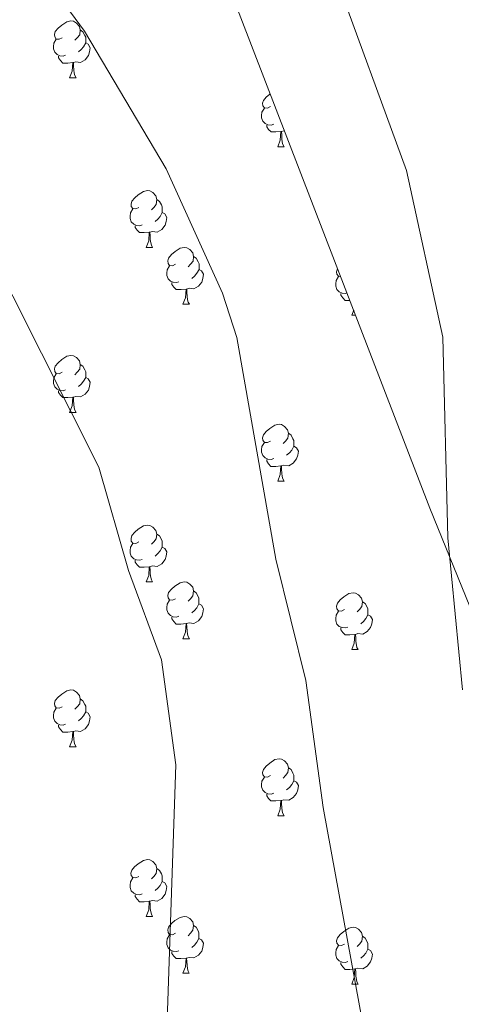
# Model space of a CAD drawing. Units: metres. Extents: x 565520 to 570004, y 4739918 to 4742932.
# Drawn here: x 568710 to 568788, y 4742104 to 4742278 of the extents above; entities that cross this region are included whole.
import ezdxf

# ---------------------------------------------------------------- set-up
doc = ezdxf.new("R2010")
doc.units = ezdxf.units.M
doc.header["$MEASUREMENT"] = 0
doc.linetypes.add('TRAZOSX2', pattern=[1.5, 1, -0.5])
for name, color, linetype, lineweight in [('Level 35', 92, 'TRAZOSX2', 0), ('Level 36', 19, 'Continuous', 40), ('Level 5', 36, 'Continuous', 0)]:
    doc.layers.add(name, color=color, linetype=linetype, lineweight=lineweight)

msp = doc.modelspace()

# ---------------------------------------------------------------- linework, layer by layer
at = {"layer": 'Level 35', "color": 92, "linetype": 'Continuous', "lineweight": 0, "ltscale": 0.5}
msp.add_polyline3d([(568507.15, 4742653.03, 857), (568520.62, 4742624.37, 857.94), (568534.43, 4742598.96, 858.92), (568550.26, 4742573.49, 859.85), (568599.42, 4742505.19, 861.13), (568681.56, 4742410.75, 854.01), (568698.28, 4742387.02, 854), (568713.82, 4742359.99, 854), (568724.88, 4742337.33, 854), (568736.4, 4742310.51, 853.99), (568782.2, 4742191.63, 852.02), (568813.11, 4742115.67, 852.86)], dxfattribs=at)
at = {"layer": 'Level 36', "color": 92, "linetype": 'Continuous', "lineweight": 0}
for points in [[(568717.37, 4742274.6, 0.01), (568716.84, 4742274.34, 0.01), (568716.31, 4742274.39, 0.01), (568716.05, 4742274.76, 0.01), (568715.99, 4742275.19, 0.01), (568716.15, 4742275.71, 0.01), (568716.63, 4742276.3, 0.01), (568717.27, 4742276.83, 0.01), (568718.17, 4742277.42, 0.01), (568718.91, 4742277.58, 0.01), (568719.34, 4742277.52, 0.01), (568719.87, 4742277.21, 0.01), (568720.4, 4742276.62, 0.01), (568720.56, 4742275.98, 0.01), (568720.45, 4742275.13, 0.01), (568720.02, 4742274.6, 0.01), (568719.6, 4742274.18, 0.01)], [(568720.56, 4742275.98, 0.01), (568721.03, 4742275.67, 0.01), (568721.35, 4742275.03, 0.01), (568721.51, 4742274.71, 0.01), (568721.51, 4742274.13, 0.01), (568721.51, 4742273.7, 0.01), (568721.14, 4742273.01, 0.01), (568720.72, 4742272.53, 0.01), (568720.24, 4742272.11, 0.01)], [(568717.96, 4742271.52, 0.01), (568717.53, 4742271.36, 0.01), (568716.95, 4742271.42, 0.01), (568716.47, 4742271.63, 0.01), (568716.05, 4742272.06, 0.01), (568715.83, 4742272.64, 0.01), (568715.83, 4742273.06, 0.01), (568715.89, 4742273.65, 0.01), (568716.31, 4742274.34, 0.01)], [(568721.51, 4742273.7, 0.01), (568721.96, 4742273.45, 0.01), (568722.31, 4742272.84, 0.01), (568722.2, 4742272.11, 0.01), (568721.99, 4742271.47, 0.01), (568721.4, 4742270.73, 0.01), (568720.61, 4742270.25, 0.01), (568719.76, 4742270.36, 0.01), (568719.33, 4742270.23, 0.01)], [(568719.22, 4742270.23, 0.01), (568718.33, 4742270.14, 0.01), (568717.48, 4742270.14, 0.01), (568717.06, 4742270.57, 0.01), (568716.74, 4742271.05, 0.01), (568716.74, 4742271.36, 0.01)], [(568718.67, 4742267.54, 0.01), (568719.11, 4742268.7, 0.01), (568719.22, 4742270.23, 0.01), (568719.33, 4742270.23, 0.01), (568719.36, 4742269.64, 0.01), (568719.4, 4742268.96, 0.01), (568719.47, 4742268.34, 0.01), (568719.58, 4742267.94, 0.01), (568719.8, 4742267.54, 0.01)], [(568718.67, 4742267.54, 0.01), (568719.8, 4742267.54, 0.01)], [(568754.06, 4742262.46, 0.01), (568753.54, 4742262.2, 0.01), (568753, 4742262.25, 0.01), (568752.74, 4742262.62, 0.01), (568752.68, 4742263.05, 0.01), (568752.84, 4742263.57, 0.01), (568753.32, 4742264.16, 0.01), (568753.96, 4742264.69, 0.01), (568754.04, 4742264.74, 0.01)], [(568754.65, 4742259.38, 0.01), (568754.22, 4742259.22, 0.01), (568753.64, 4742259.28, 0.01), (568753.16, 4742259.49, 0.01), (568752.74, 4742259.92, 0.01), (568752.52, 4742260.5, 0.01), (568752.52, 4742260.92, 0.01), (568752.58, 4742261.51, 0.01), (568753, 4742262.2, 0.01)], [(568755.91, 4742258.09, 0.01), (568755.02, 4742258, 0.01), (568754.18, 4742258, 0.01), (568753.75, 4742258.43, 0.01), (568753.43, 4742258.91, 0.01), (568753.43, 4742259.22, 0.01)], [(568755.36, 4742255.4, 0.01), (568755.8, 4742256.56, 0.01), (568755.91, 4742258.09, 0.01), (568756.02, 4742258.09, 0.01), (568756.06, 4742257.5, 0.01), (568756.09, 4742256.82, 0.01), (568756.16, 4742256.2, 0.01), (568756.28, 4742255.8, 0.01), (568756.49, 4742255.4, 0.01)], [(568756.55, 4742258.21, 0.01), (568756.45, 4742258.22, 0.01), (568756.02, 4742258.09, 0.01)], [(568755.36, 4742255.4, 0.01), (568756.49, 4742255.4, 0.01)], [(568730.88, 4742244.7, 0.01), (568730.35, 4742244.43, 0.01), (568729.82, 4742244.48, 0.01), (568729.55, 4742244.86, 0.01), (568729.5, 4742245.28, 0.01), (568729.66, 4742245.8, 0.01), (568730.14, 4742246.4, 0.01), (568730.77, 4742246.92, 0.01), (568731.67, 4742247.51, 0.01), (568732.42, 4742247.67, 0.01), (568732.84, 4742247.62, 0.01), (568733.37, 4742247.3, 0.01), (568733.9, 4742246.72, 0.01), (568734.06, 4742246.08, 0.01), (568733.95, 4742245.22, 0.01), (568733.53, 4742244.7, 0.01), (568733.11, 4742244.27, 0.01)], [(568734.06, 4742246.08, 0.01), (568734.54, 4742245.76, 0.01), (568734.85, 4742245.12, 0.01), (568735.01, 4742244.8, 0.01), (568735.01, 4742244.22, 0.01), (568735.01, 4742243.8, 0.01), (568734.64, 4742243.1, 0.01), (568734.22, 4742242.62, 0.01), (568733.74, 4742242.2, 0.01)], [(568731.46, 4742241.62, 0.01), (568731.04, 4742241.46, 0.01), (568730.45, 4742241.52, 0.01), (568729.98, 4742241.72, 0.01), (568729.55, 4742242.15, 0.01), (568729.34, 4742242.74, 0.01), (568729.34, 4742243.16, 0.01), (568729.39, 4742243.74, 0.01), (568729.82, 4742244.43, 0.01)], [(568735.01, 4742243.8, 0.01), (568735.47, 4742243.54, 0.01), (568735.81, 4742242.93, 0.01), (568735.7, 4742242.2, 0.01), (568735.49, 4742241.56, 0.01), (568734.91, 4742240.82, 0.01), (568734.11, 4742240.34, 0.01), (568733.26, 4742240.45, 0.01), (568732.83, 4742240.32, 0.01)], [(568732.72, 4742240.32, 0.01), (568731.83, 4742240.24, 0.01), (568730.99, 4742240.24, 0.01), (568730.56, 4742240.66, 0.01), (568730.24, 4742241.14, 0.01), (568730.24, 4742241.46, 0.01)], [(568732.18, 4742237.64, 0.01), (568732.61, 4742238.8, 0.01), (568732.72, 4742240.32, 0.01), (568732.83, 4742240.32, 0.01), (568732.87, 4742239.74, 0.01), (568732.9, 4742239.05, 0.01), (568732.97, 4742238.44, 0.01), (568733.09, 4742238.04, 0.01), (568733.3, 4742237.64, 0.01)], [(568732.18, 4742237.64, 0.01), (568733.3, 4742237.64, 0.01)], [(568737.35, 4742234.66, 0.01), (568736.82, 4742234.4, 0.01), (568736.29, 4742234.45, 0.01), (568736.03, 4742234.82, 0.01), (568735.97, 4742235.24, 0.01), (568736.13, 4742235.76, 0.01), (568736.61, 4742236.36, 0.01), (568737.25, 4742236.89, 0.01), (568738.15, 4742237.48, 0.01), (568738.89, 4742237.64, 0.01), (568739.32, 4742237.58, 0.01), (568739.85, 4742237.26, 0.01), (568740.38, 4742236.68, 0.01), (568740.54, 4742236.04, 0.01), (568740.43, 4742235.19, 0.01), (568740, 4742234.66, 0.01), (568739.58, 4742234.24, 0.01)], [(568740.54, 4742236.04, 0.01), (568741.01, 4742235.72, 0.01), (568741.33, 4742235.08, 0.01), (568741.49, 4742234.76, 0.01), (568741.49, 4742234.18, 0.01), (568741.49, 4742233.76, 0.01), (568741.12, 4742233.07, 0.01), (568740.7, 4742232.59, 0.01), (568740.22, 4742232.17, 0.01)], [(568737.94, 4742231.58, 0.01), (568737.51, 4742231.42, 0.01), (568736.93, 4742231.48, 0.01), (568736.45, 4742231.69, 0.01), (568736.03, 4742232.12, 0.01), (568735.81, 4742232.7, 0.01), (568735.81, 4742233.12, 0.01), (568735.87, 4742233.7, 0.01), (568736.29, 4742234.4, 0.01)], [(568741.49, 4742233.76, 0.01), (568741.94, 4742233.51, 0.01), (568742.29, 4742232.9, 0.01), (568742.18, 4742232.17, 0.01), (568741.97, 4742231.53, 0.01), (568741.38, 4742230.79, 0.01), (568740.59, 4742230.31, 0.01), (568739.74, 4742230.42, 0.01), (568739.31, 4742230.28, 0.01)], [(568766.46, 4742232.5, 0.01), (568766.06, 4742232.54, 0.01), (568765.8, 4742232.92, 0.01), (568765.74, 4742233.34, 0.01), (568765.9, 4742233.86, 0.01), (568765.92, 4742233.88, 0.01)], [(568767.57, 4742229.62, 0.01), (568767.28, 4742229.52, 0.01), (568766.7, 4742229.58, 0.01), (568766.22, 4742229.78, 0.01), (568765.8, 4742230.21, 0.01), (568765.58, 4742230.8, 0.01), (568765.58, 4742231.22, 0.01), (568765.64, 4742231.8, 0.01), (568766.06, 4742232.49, 0.01)], [(568739.2, 4742230.28, 0.01), (568738.31, 4742230.2, 0.01), (568737.46, 4742230.2, 0.01), (568737.04, 4742230.63, 0.01), (568736.72, 4742231.1, 0.01), (568736.72, 4742231.42, 0.01)], [(568738.65, 4742227.6, 0.01), (568739.09, 4742228.76, 0.01), (568739.2, 4742230.28, 0.01), (568739.31, 4742230.28, 0.01), (568739.34, 4742229.7, 0.01), (568739.38, 4742229.02, 0.01), (568739.45, 4742228.4, 0.01), (568739.56, 4742228, 0.01), (568739.78, 4742227.6, 0.01)], [(568768.08, 4742228.3, 0.01), (568767.23, 4742228.3, 0.01), (568766.81, 4742228.72, 0.01), (568766.49, 4742229.2, 0.01), (568766.49, 4742229.52, 0.01)], [(568738.65, 4742227.6, 0.01), (568739.78, 4742227.6, 0.01)], [(568768.42, 4742225.7, 0.01), (568768.75, 4742226.56, 0.01)], [(568768.42, 4742225.7, 0.01), (568769.08, 4742225.7, 0.01)], [(568717.37, 4742215.61, 0.01), (568716.84, 4742215.35, 0.01), (568716.31, 4742215.4, 0.01), (568716.05, 4742215.77, 0.01), (568715.99, 4742216.2, 0.01), (568716.15, 4742216.72, 0.01), (568716.63, 4742217.31, 0.01), (568717.27, 4742217.84, 0.01), (568718.17, 4742218.43, 0.01), (568718.91, 4742218.59, 0.01), (568719.34, 4742218.53, 0.01), (568719.87, 4742218.22, 0.01), (568720.4, 4742217.63, 0.01), (568720.56, 4742216.99, 0.01), (568720.45, 4742216.14, 0.01), (568720.02, 4742215.61, 0.01), (568719.6, 4742215.19, 0.01)], [(568720.56, 4742216.99, 0.01), (568721.03, 4742216.68, 0.01), (568721.35, 4742216.04, 0.01), (568721.51, 4742215.72, 0.01), (568721.51, 4742215.14, 0.01), (568721.51, 4742214.71, 0.01), (568721.14, 4742214.02, 0.01), (568720.72, 4742213.54, 0.01), (568720.24, 4742213.12, 0.01)], [(568717.96, 4742212.53, 0.01), (568717.53, 4742212.37, 0.01), (568716.95, 4742212.43, 0.01), (568716.47, 4742212.64, 0.01), (568716.05, 4742213.07, 0.01), (568715.83, 4742213.65, 0.01), (568715.83, 4742214.07, 0.01), (568715.89, 4742214.66, 0.01), (568716.31, 4742215.35, 0.01)], [(568721.51, 4742214.71, 0.01), (568721.96, 4742214.46, 0.01), (568722.31, 4742213.85, 0.01), (568722.2, 4742213.12, 0.01), (568721.99, 4742212.48, 0.01), (568721.4, 4742211.74, 0.01), (568720.61, 4742211.26, 0.01), (568719.76, 4742211.37, 0.01), (568719.33, 4742211.24, 0.01)], [(568719.22, 4742211.24, 0.01), (568718.33, 4742211.15, 0.01), (568717.48, 4742211.15, 0.01), (568717.06, 4742211.58, 0.01), (568716.74, 4742212.06, 0.01), (568716.74, 4742212.37, 0.01)], [(568718.67, 4742208.55, 0.01), (568719.11, 4742209.71, 0.01), (568719.22, 4742211.24, 0.01), (568719.33, 4742211.24, 0.01), (568719.36, 4742210.65, 0.01), (568719.4, 4742209.97, 0.01), (568719.47, 4742209.35, 0.01), (568719.58, 4742208.95, 0.01), (568719.8, 4742208.55, 0.01)], [(568718.67, 4742208.55, 0.01), (568719.8, 4742208.55, 0.01)], [(568754.06, 4742203.47, 0.01), (568753.53, 4742203.21, 0.01), (568753, 4742203.26, 0.01), (568752.74, 4742203.63, 0.01), (568752.68, 4742204.06, 0.01), (568752.84, 4742204.58, 0.01), (568753.32, 4742205.17, 0.01), (568753.96, 4742205.7, 0.01), (568754.86, 4742206.29, 0.01), (568755.6, 4742206.45, 0.01), (568756.03, 4742206.39, 0.01), (568756.56, 4742206.08, 0.01), (568757.09, 4742205.49, 0.01), (568757.25, 4742204.85, 0.01), (568757.14, 4742204, 0.01), (568756.71, 4742203.47, 0.01), (568756.29, 4742203.05, 0.01)], [(568757.25, 4742204.85, 0.01), (568757.72, 4742204.54, 0.01), (568758.04, 4742203.9, 0.01), (568758.2, 4742203.58, 0.01), (568758.2, 4742203, 0.01), (568758.2, 4742202.57, 0.01), (568757.83, 4742201.88, 0.01), (568757.41, 4742201.4, 0.01), (568756.93, 4742200.98, 0.01)], [(568754.65, 4742200.39, 0.01), (568754.22, 4742200.23, 0.01), (568753.64, 4742200.29, 0.01), (568753.16, 4742200.5, 0.01), (568752.74, 4742200.93, 0.01), (568752.52, 4742201.51, 0.01), (568752.52, 4742201.93, 0.01), (568752.58, 4742202.52, 0.01), (568753, 4742203.21, 0.01)], [(568758.2, 4742202.57, 0.01), (568758.65, 4742202.32, 0.01), (568759, 4742201.71, 0.01), (568758.89, 4742200.98, 0.01), (568758.68, 4742200.34, 0.01), (568758.09, 4742199.6, 0.01), (568757.3, 4742199.12, 0.01), (568756.45, 4742199.23, 0.01), (568756.02, 4742199.1, 0.01)], [(568755.91, 4742199.1, 0.01), (568755.02, 4742199.01, 0.01), (568754.17, 4742199.01, 0.01), (568753.75, 4742199.44, 0.01), (568753.43, 4742199.92, 0.01), (568753.43, 4742200.23, 0.01)], [(568755.36, 4742196.41, 0.01), (568755.8, 4742197.57, 0.01), (568755.91, 4742199.1, 0.01), (568756.02, 4742199.1, 0.01), (568756.05, 4742198.51, 0.01), (568756.09, 4742197.83, 0.01), (568756.16, 4742197.21, 0.01), (568756.27, 4742196.81, 0.01), (568756.49, 4742196.41, 0.01)], [(568755.36, 4742196.41, 0.01), (568756.49, 4742196.41, 0.01)], [(568730.88, 4742185.7, 0.01), (568730.34, 4742185.44, 0.01), (568729.82, 4742185.49, 0.01), (568729.55, 4742185.86, 0.01), (568729.5, 4742186.29, 0.01), (568729.66, 4742186.81, 0.01), (568730.14, 4742187.4, 0.01), (568730.77, 4742187.93, 0.01), (568731.67, 4742188.52, 0.01), (568732.42, 4742188.68, 0.01), (568732.84, 4742188.62, 0.01), (568733.37, 4742188.31, 0.01), (568733.9, 4742187.72, 0.01), (568734.06, 4742187.08, 0.01), (568733.95, 4742186.23, 0.01), (568733.52, 4742185.7, 0.01), (568733.1, 4742185.28, 0.01)], [(568734.06, 4742187.08, 0.01), (568734.54, 4742186.77, 0.01), (568734.85, 4742186.13, 0.01), (568735.01, 4742185.81, 0.01), (568735.01, 4742185.23, 0.01), (568735.01, 4742184.8, 0.01), (568734.64, 4742184.11, 0.01), (568734.22, 4742183.63, 0.01), (568733.74, 4742183.21, 0.01)], [(568731.46, 4742182.62, 0.01), (568731.04, 4742182.46, 0.01), (568730.45, 4742182.52, 0.01), (568729.98, 4742182.73, 0.01), (568729.55, 4742183.16, 0.01), (568729.34, 4742183.74, 0.01), (568729.34, 4742184.16, 0.01), (568729.39, 4742184.75, 0.01), (568729.82, 4742185.44, 0.01)], [(568735.01, 4742184.8, 0.01), (568735.46, 4742184.55, 0.01), (568735.81, 4742183.94, 0.01), (568735.7, 4742183.21, 0.01), (568735.49, 4742182.57, 0.01), (568734.9, 4742181.83, 0.01), (568734.11, 4742181.35, 0.01), (568733.26, 4742181.46, 0.01), (568732.83, 4742181.33, 0.01)], [(568732.72, 4742181.33, 0.01), (568731.83, 4742181.24, 0.01), (568730.98, 4742181.24, 0.01), (568730.56, 4742181.67, 0.01), (568730.24, 4742182.15, 0.01), (568730.24, 4742182.46, 0.01)], [(568732.18, 4742178.64, 0.01), (568732.61, 4742179.8, 0.01), (568732.72, 4742181.33, 0.01), (568732.83, 4742181.33, 0.01), (568732.86, 4742180.74, 0.01), (568732.9, 4742180.06, 0.01), (568732.97, 4742179.44, 0.01), (568733.08, 4742179.04, 0.01), (568733.3, 4742178.64, 0.01)], [(568732.18, 4742178.64, 0.01), (568733.3, 4742178.64, 0.01)], [(568737.35, 4742175.67, 0.01), (568736.82, 4742175.4, 0.01), (568736.29, 4742175.46, 0.01), (568736.02, 4742175.83, 0.01), (568735.97, 4742176.25, 0.01), (568736.13, 4742176.77, 0.01), (568736.61, 4742177.37, 0.01), (568737.24, 4742177.9, 0.01), (568738.14, 4742178.48, 0.01), (568738.89, 4742178.64, 0.01), (568739.32, 4742178.59, 0.01), (568739.84, 4742178.27, 0.01), (568740.38, 4742177.69, 0.01), (568740.54, 4742177.05, 0.01), (568740.42, 4742176.2, 0.01), (568740, 4742175.67, 0.01), (568739.58, 4742175.24, 0.01)], [(568740.54, 4742177.05, 0.01), (568741.01, 4742176.73, 0.01), (568741.32, 4742176.09, 0.01), (568741.48, 4742175.77, 0.01), (568741.48, 4742175.19, 0.01), (568741.48, 4742174.77, 0.01), (568741.12, 4742174.08, 0.01), (568740.7, 4742173.6, 0.01), (568740.22, 4742173.18, 0.01)], [(568767.12, 4742173.76, 0.01), (568766.59, 4742173.5, 0.01), (568766.06, 4742173.55, 0.01), (568765.8, 4742173.92, 0.01), (568765.74, 4742174.35, 0.01), (568765.9, 4742174.87, 0.01), (568766.38, 4742175.46, 0.01), (568767.02, 4742175.99, 0.01), (568767.92, 4742176.58, 0.01), (568768.66, 4742176.74, 0.01), (568769.09, 4742176.68, 0.01), (568769.62, 4742176.37, 0.01), (568770.15, 4742175.78, 0.01), (568770.31, 4742175.14, 0.01), (568770.2, 4742174.29, 0.01), (568769.77, 4742173.76, 0.01), (568769.35, 4742173.34, 0.01)], [(568737.94, 4742172.59, 0.01), (568737.51, 4742172.43, 0.01), (568736.92, 4742172.49, 0.01), (568736.45, 4742172.7, 0.01), (568736.02, 4742173.12, 0.01), (568735.81, 4742173.71, 0.01), (568735.81, 4742174.13, 0.01), (568735.86, 4742174.71, 0.01), (568736.29, 4742175.4, 0.01)], [(568741.48, 4742174.77, 0.01), (568741.94, 4742174.52, 0.01), (568742.28, 4742173.9, 0.01), (568742.18, 4742173.18, 0.01), (568741.96, 4742172.54, 0.01), (568741.38, 4742171.8, 0.01), (568740.58, 4742171.32, 0.01), (568739.74, 4742171.42, 0.01), (568739.3, 4742171.29, 0.01)], [(568770.31, 4742175.14, 0.01), (568770.78, 4742174.83, 0.01), (568771.1, 4742174.19, 0.01), (568771.26, 4742173.87, 0.01), (568771.26, 4742173.29, 0.01), (568771.26, 4742172.86, 0.01), (568770.89, 4742172.17, 0.01), (568770.47, 4742171.69, 0.01), (568769.99, 4742171.27, 0.01)], [(568767.71, 4742170.68, 0.01), (568767.28, 4742170.52, 0.01), (568766.7, 4742170.58, 0.01), (568766.22, 4742170.79, 0.01), (568765.8, 4742171.22, 0.01), (568765.58, 4742171.8, 0.01), (568765.58, 4742172.22, 0.01), (568765.64, 4742172.81, 0.01), (568766.06, 4742173.5, 0.01)], [(568771.26, 4742172.86, 0.01), (568771.71, 4742172.61, 0.01), (568772.06, 4742172, 0.01), (568771.95, 4742171.27, 0.01), (568771.74, 4742170.63, 0.01), (568771.15, 4742169.89, 0.01), (568770.36, 4742169.41, 0.01), (568769.51, 4742169.52, 0.01), (568769.08, 4742169.39, 0.01)], [(568739.2, 4742171.29, 0.01), (568738.3, 4742171.21, 0.01), (568737.46, 4742171.21, 0.01), (568737.04, 4742171.64, 0.01), (568736.72, 4742172.11, 0.01), (568736.72, 4742172.43, 0.01)], [(568738.65, 4742168.61, 0.01), (568739.08, 4742169.77, 0.01), (568739.2, 4742171.29, 0.01), (568739.3, 4742171.29, 0.01), (568739.34, 4742170.71, 0.01), (568739.38, 4742170.02, 0.01), (568739.44, 4742169.41, 0.01), (568739.56, 4742169.01, 0.01), (568739.78, 4742168.61, 0.01)], [(568768.97, 4742169.39, 0.01), (568768.08, 4742169.3, 0.01), (568767.23, 4742169.3, 0.01), (568766.81, 4742169.73, 0.01), (568766.49, 4742170.21, 0.01), (568766.49, 4742170.52, 0.01)], [(568768.42, 4742166.7, 0.01), (568768.86, 4742167.86, 0.01), (568768.97, 4742169.39, 0.01), (568769.08, 4742169.39, 0.01), (568769.11, 4742168.8, 0.01), (568769.15, 4742168.12, 0.01), (568769.22, 4742167.5, 0.01), (568769.33, 4742167.1, 0.01), (568769.55, 4742166.7, 0.01)], [(568738.65, 4742168.61, 0.01), (568739.78, 4742168.61, 0.01)], [(568768.42, 4742166.7, 0.01), (568769.55, 4742166.7, 0.01)], [(568717.37, 4742156.62, 0.01), (568716.84, 4742156.36, 0.01), (568716.31, 4742156.41, 0.01), (568716.05, 4742156.78, 0.01), (568715.99, 4742157.21, 0.01), (568716.15, 4742157.73, 0.01), (568716.63, 4742158.32, 0.01), (568717.27, 4742158.85, 0.01), (568718.17, 4742159.44, 0.01), (568718.91, 4742159.6, 0.01), (568719.34, 4742159.54, 0.01), (568719.87, 4742159.23, 0.01), (568720.4, 4742158.64, 0.01), (568720.56, 4742158, 0.01), (568720.45, 4742157.15, 0.01), (568720.02, 4742156.62, 0.01), (568719.6, 4742156.2, 0.01)], [(568720.56, 4742158, 0.01), (568721.03, 4742157.69, 0.01), (568721.35, 4742157.05, 0.01), (568721.51, 4742156.72, 0.01), (568721.51, 4742156.14, 0.01), (568721.51, 4742155.72, 0.01), (568721.14, 4742155.03, 0.01), (568720.72, 4742154.55, 0.01), (568720.24, 4742154.13, 0.01)], [(568717.96, 4742153.54, 0.01), (568717.53, 4742153.38, 0.01), (568716.95, 4742153.44, 0.01), (568716.47, 4742153.65, 0.01), (568716.05, 4742154.08, 0.01), (568715.83, 4742154.66, 0.01), (568715.83, 4742155.08, 0.01), (568715.89, 4742155.67, 0.01), (568716.31, 4742156.36, 0.01)], [(568721.51, 4742155.72, 0.01), (568721.96, 4742155.47, 0.01), (568722.31, 4742154.86, 0.01), (568722.2, 4742154.13, 0.01), (568721.99, 4742153.49, 0.01), (568721.4, 4742152.75, 0.01), (568720.61, 4742152.27, 0.01), (568719.76, 4742152.38, 0.01), (568719.33, 4742152.25, 0.01)], [(568719.22, 4742152.25, 0.01), (568718.33, 4742152.16, 0.01), (568717.48, 4742152.16, 0.01), (568717.06, 4742152.59, 0.01), (568716.74, 4742153.07, 0.01), (568716.74, 4742153.38, 0.01)], [(568718.67, 4742149.56, 0.01), (568719.11, 4742150.72, 0.01), (568719.22, 4742152.25, 0.01), (568719.33, 4742152.25, 0.01), (568719.36, 4742151.66, 0.01), (568719.4, 4742150.98, 0.01), (568719.47, 4742150.36, 0.01), (568719.58, 4742149.96, 0.01), (568719.8, 4742149.56, 0.01)], [(568718.67, 4742149.56, 0.01), (568719.8, 4742149.56, 0.01)], [(568754.06, 4742144.48, 0.01), (568753.53, 4742144.22, 0.01), (568753, 4742144.27, 0.01), (568752.74, 4742144.64, 0.01), (568752.68, 4742145.06, 0.01), (568752.84, 4742145.58, 0.01), (568753.32, 4742146.18, 0.01), (568753.96, 4742146.71, 0.01), (568754.86, 4742147.3, 0.01), (568755.6, 4742147.46, 0.01), (568756.03, 4742147.4, 0.01), (568756.56, 4742147.08, 0.01), (568757.09, 4742146.5, 0.01), (568757.25, 4742145.86, 0.01), (568757.14, 4742145.01, 0.01), (568756.71, 4742144.48, 0.01), (568756.29, 4742144.06, 0.01)], [(568757.25, 4742145.86, 0.01), (568757.72, 4742145.54, 0.01), (568758.04, 4742144.9, 0.01), (568758.2, 4742144.58, 0.01), (568758.2, 4742144, 0.01), (568758.2, 4742143.58, 0.01), (568757.83, 4742142.89, 0.01), (568757.41, 4742142.41, 0.01), (568756.93, 4742141.99, 0.01)], [(568754.65, 4742141.4, 0.01), (568754.22, 4742141.24, 0.01), (568753.64, 4742141.3, 0.01), (568753.16, 4742141.51, 0.01), (568752.74, 4742141.94, 0.01), (568752.52, 4742142.52, 0.01), (568752.52, 4742142.94, 0.01), (568752.58, 4742143.52, 0.01), (568753, 4742144.22, 0.01)], [(568758.2, 4742143.58, 0.01), (568758.65, 4742143.33, 0.01), (568759, 4742142.72, 0.01), (568758.89, 4742141.99, 0.01), (568758.68, 4742141.35, 0.01), (568758.09, 4742140.61, 0.01), (568757.3, 4742140.13, 0.01), (568756.45, 4742140.24, 0.01), (568756.02, 4742140.1, 0.01)], [(568755.91, 4742140.1, 0.01), (568755.02, 4742140.02, 0.01), (568754.17, 4742140.02, 0.01), (568753.75, 4742140.45, 0.01), (568753.43, 4742140.92, 0.01), (568753.43, 4742141.24, 0.01)], [(568755.36, 4742137.42, 0.01), (568755.8, 4742138.58, 0.01), (568755.91, 4742140.1, 0.01), (568756.02, 4742140.1, 0.01), (568756.05, 4742139.52, 0.01), (568756.09, 4742138.84, 0.01), (568756.16, 4742138.22, 0.01), (568756.27, 4742137.82, 0.01), (568756.49, 4742137.42, 0.01)], [(568755.36, 4742137.42, 0.01), (568756.49, 4742137.42, 0.01)], [(568730.87, 4742126.71, 0.01), (568730.34, 4742126.45, 0.01), (568729.81, 4742126.5, 0.01), (568729.55, 4742126.87, 0.01), (568729.49, 4742127.3, 0.01), (568729.65, 4742127.82, 0.01), (568730.13, 4742128.41, 0.01), (568730.77, 4742128.94, 0.01), (568731.67, 4742129.53, 0.01), (568732.41, 4742129.69, 0.01), (568732.84, 4742129.63, 0.01), (568733.37, 4742129.32, 0.01), (568733.9, 4742128.73, 0.01), (568734.06, 4742128.09, 0.01), (568733.95, 4742127.24, 0.01), (568733.52, 4742126.71, 0.01), (568733.1, 4742126.29, 0.01)], [(568734.06, 4742128.09, 0.01), (568734.53, 4742127.78, 0.01), (568734.85, 4742127.14, 0.01), (568735.01, 4742126.82, 0.01), (568735.01, 4742126.24, 0.01), (568735.01, 4742125.81, 0.01), (568734.64, 4742125.12, 0.01), (568734.22, 4742124.64, 0.01), (568733.74, 4742124.22, 0.01)], [(568731.46, 4742123.63, 0.01), (568731.03, 4742123.47, 0.01), (568730.45, 4742123.53, 0.01), (568729.97, 4742123.74, 0.01), (568729.55, 4742124.17, 0.01), (568729.33, 4742124.75, 0.01), (568729.33, 4742125.17, 0.01), (568729.39, 4742125.76, 0.01), (568729.81, 4742126.45, 0.01)], [(568735.01, 4742125.81, 0.01), (568735.46, 4742125.56, 0.01), (568735.81, 4742124.95, 0.01), (568735.7, 4742124.22, 0.01), (568735.49, 4742123.58, 0.01), (568734.9, 4742122.84, 0.01), (568734.11, 4742122.36, 0.01), (568733.26, 4742122.47, 0.01), (568732.83, 4742122.34, 0.01)], [(568732.72, 4742122.34, 0.01), (568731.83, 4742122.25, 0.01), (568730.98, 4742122.25, 0.01), (568730.56, 4742122.68, 0.01), (568730.24, 4742123.16, 0.01), (568730.24, 4742123.47, 0.01)], [(568732.17, 4742119.65, 0.01), (568732.61, 4742120.81, 0.01), (568732.72, 4742122.34, 0.01), (568732.83, 4742122.34, 0.01), (568732.86, 4742121.75, 0.01), (568732.9, 4742121.07, 0.01), (568732.97, 4742120.45, 0.01), (568733.08, 4742120.05, 0.01), (568733.3, 4742119.65, 0.01)], [(568732.17, 4742119.65, 0.01), (568733.3, 4742119.65, 0.01)], [(568737.35, 4742116.68, 0.01), (568736.82, 4742116.41, 0.01), (568736.29, 4742116.47, 0.01), (568736.02, 4742116.84, 0.01), (568735.97, 4742117.26, 0.01), (568736.13, 4742117.78, 0.01), (568736.61, 4742118.38, 0.01), (568737.24, 4742118.91, 0.01), (568738.14, 4742119.49, 0.01), (568738.89, 4742119.65, 0.01), (568739.31, 4742119.6, 0.01), (568739.84, 4742119.28, 0.01), (568740.37, 4742118.7, 0.01), (568740.53, 4742118.06, 0.01), (568740.42, 4742117.21, 0.01), (568740, 4742116.68, 0.01), (568739.58, 4742116.25, 0.01)], [(568740.53, 4742118.06, 0.01), (568741.01, 4742117.74, 0.01), (568741.32, 4742117.1, 0.01), (568741.48, 4742116.78, 0.01), (568741.48, 4742116.2, 0.01), (568741.48, 4742115.78, 0.01), (568741.11, 4742115.09, 0.01), (568740.69, 4742114.61, 0.01), (568740.21, 4742114.19, 0.01)], [(568767.12, 4742114.77, 0.01), (568766.59, 4742114.51, 0.01), (568766.06, 4742114.56, 0.01), (568765.8, 4742114.93, 0.01), (568765.74, 4742115.36, 0.01), (568765.9, 4742115.88, 0.01), (568766.38, 4742116.47, 0.01), (568767.02, 4742117, 0.01), (568767.92, 4742117.59, 0.01), (568768.66, 4742117.75, 0.01), (568769.09, 4742117.69, 0.01), (568769.62, 4742117.38, 0.01), (568770.15, 4742116.79, 0.01), (568770.31, 4742116.15, 0.01), (568770.2, 4742115.3, 0.01), (568769.77, 4742114.77, 0.01), (568769.35, 4742114.35, 0.01)], [(568737.93, 4742113.6, 0.01), (568737.51, 4742113.44, 0.01), (568736.92, 4742113.5, 0.01), (568736.45, 4742113.71, 0.01), (568736.02, 4742114.13, 0.01), (568735.81, 4742114.72, 0.01), (568735.81, 4742115.14, 0.01), (568735.86, 4742115.72, 0.01), (568736.29, 4742116.41, 0.01)], [(568741.48, 4742115.78, 0.01), (568741.94, 4742115.53, 0.01), (568742.28, 4742114.91, 0.01), (568742.17, 4742114.19, 0.01), (568741.96, 4742113.55, 0.01), (568741.38, 4742112.81, 0.01), (568740.58, 4742112.33, 0.01), (568739.73, 4742112.43, 0.01), (568739.3, 4742112.3, 0.01)], [(568770.31, 4742116.15, 0.01), (568770.78, 4742115.84, 0.01), (568771.1, 4742115.2, 0.01), (568771.26, 4742114.88, 0.01), (568771.26, 4742114.3, 0.01), (568771.26, 4742113.87, 0.01), (568770.89, 4742113.18, 0.01), (568770.47, 4742112.7, 0.01), (568769.99, 4742112.28, 0.01)], [(568767.71, 4742111.69, 0.01), (568767.28, 4742111.53, 0.01), (568766.7, 4742111.59, 0.01), (568766.22, 4742111.8, 0.01), (568765.8, 4742112.23, 0.01), (568765.58, 4742112.81, 0.01), (568765.58, 4742113.23, 0.01), (568765.64, 4742113.82, 0.01), (568766.06, 4742114.51, 0.01)], [(568771.26, 4742113.87, 0.01), (568771.71, 4742113.62, 0.01), (568772.06, 4742113.01, 0.01), (568771.95, 4742112.28, 0.01), (568771.74, 4742111.64, 0.01), (568771.15, 4742110.9, 0.01), (568770.36, 4742110.42, 0.01), (568769.51, 4742110.53, 0.01), (568769.08, 4742110.4, 0.01)], [(568739.19, 4742112.3, 0.01), (568738.3, 4742112.22, 0.01), (568737.46, 4742112.22, 0.01), (568737.03, 4742112.65, 0.01), (568736.71, 4742113.12, 0.01), (568736.71, 4742113.44, 0.01)], [(568738.65, 4742109.62, 0.01), (568739.08, 4742110.78, 0.01), (568739.19, 4742112.3, 0.01), (568739.3, 4742112.3, 0.01), (568739.34, 4742111.72, 0.01), (568739.37, 4742111.03, 0.01), (568739.44, 4742110.42, 0.01), (568739.56, 4742110.02, 0.01), (568739.77, 4742109.62, 0.01)], [(568768.97, 4742110.4, 0.01), (568768.08, 4742110.31, 0.01), (568767.23, 4742110.31, 0.01), (568766.81, 4742110.74, 0.01), (568766.49, 4742111.22, 0.01), (568766.49, 4742111.53, 0.01)], [(568768.42, 4742107.71, 0.01), (568768.86, 4742108.87, 0.01), (568768.97, 4742110.4, 0.01), (568769.08, 4742110.4, 0.01), (568769.11, 4742109.81, 0.01), (568769.15, 4742109.13, 0.01), (568769.22, 4742108.51, 0.01), (568769.33, 4742108.11, 0.01), (568769.54, 4742107.71, 0.01)], [(568738.65, 4742109.62, 0.01), (568739.77, 4742109.62, 0.01)], [(568768.42, 4742107.71, 0.01), (568769.54, 4742107.71, 0.01)]]:
    msp.add_polyline3d(points, dxfattribs=at)
at = {"layer": 'Level 5', "color": 36, "linetype": 'Continuous', "lineweight": 0}
for points in [[(568765.1, 4742286.77, 855.01), (568778.09, 4742251.22, 855.01), (568784.46, 4742221.82, 855.01), (568785.36, 4742186.44, 855.01), (568787.95, 4742159.61, 855.01)], [(568756.13, 4741839.22, 860.01), (568756.8, 4741869.7, 860.01), (568762.6, 4741917.42, 860.01), (568763.7, 4741941.82, 860.01), (568772.11, 4741993.01, 860.01), (568773.39, 4742021.38, 860.01), (568773.27, 4742078.63, 860.01), (568771.18, 4742096.2, 860.01), (568763.37, 4742138.88, 860.01), (568760.34, 4742161.26, 860.01), (568755.02, 4742182.66, 860.01), (568748.16, 4742221.73, 860.01), (568745.6, 4742229.57, 860.01), (568735.71, 4742251.48, 860.01), (568721.32, 4742275.76, 860.01), (568715.35, 4742283.88, 860.01)], [(568732.31, 4741860.79, 865.01), (568733.21, 4741901.73, 865.01), (568735.88, 4741941.25, 865.01), (568737.05, 4741987.34, 865.01), (568736.39, 4742005.39, 865.01), (568736.86, 4742027.67, 865.01), (568734.9, 4742073.55, 865.01), (568737.38, 4742146.38, 865.01), (568734.86, 4742164.92, 865.01), (568729.06, 4742180.68, 865.01), (568723.83, 4742198.87, 865.01), (568703.56, 4742239.1, 865.01), (568697.03, 4742254.31, 865.01), (568693.37, 4742259.47, 865.01), (568686.74, 4742266.6, 865.01), (568672.02, 4742278.16, 865.01)]]:
    msp.add_polyline3d(points, dxfattribs=at)

doc.saveas('drawing.dxf')
